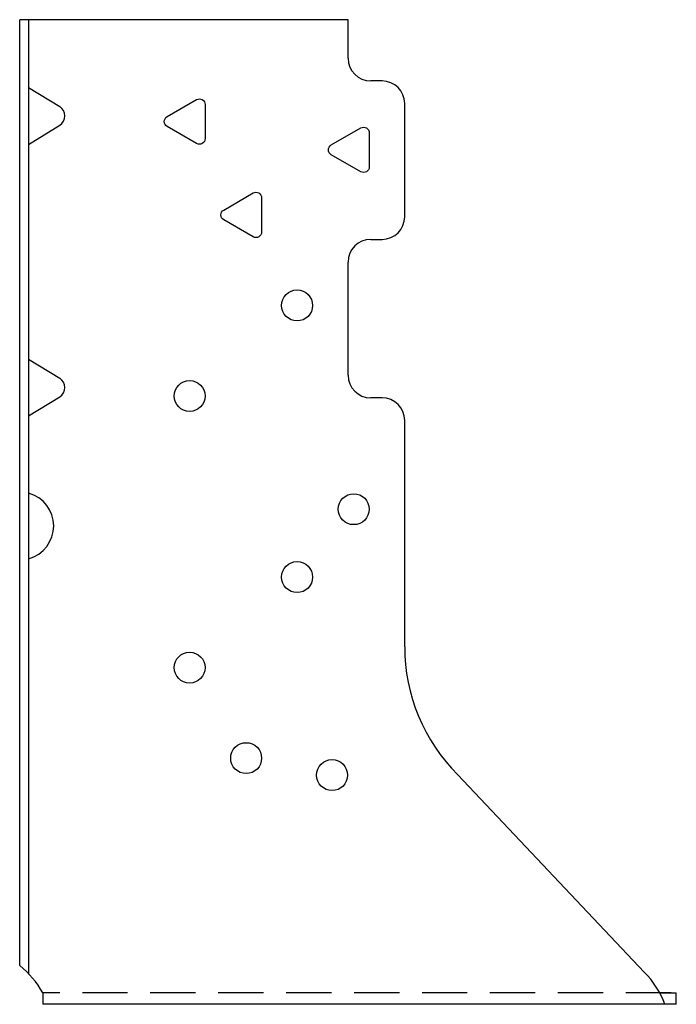
# Model space of a CAD drawing. Units: inches. Extents: x 0.31 to 3.94, y 0.18 to 5.61.
import ezdxf

# ---------------------------------------------------------------- set-up
doc = ezdxf.new("R2010")
doc.units = ezdxf.units.IN
doc.header["$MEASUREMENT"] = 0
doc.linetypes.add('HIDDEN', pattern=[0.375, 0.25, -0.125])

msp = doc.modelspace()

# ---------------------------------------------------------------- linework, layer by layer
at = {"linetype": 'Continuous'}
for p, q in [((0.3125, 0.3903), (0.3125, 5.6134)), ((2.125, 5.6134), (0.3125, 5.6134)), ((2.125, 5.4002), (2.125, 5.6134)), ((2.3125, 5.2752), (2.25, 5.2752)), ((0.3618, 5.2392), (0.534, 5.1332)), ((2.4375, 4.5252), (2.4375, 5.1502)), ((0.3618, 4.925), (0.534, 5.031)), ((2.25, 4.4002), (2.3125, 4.4002)), ((2.125, 3.6502), (2.125, 4.2752)), ((0.3618, 3.7392), (0.534, 3.6332)), ((0.3618, 3.425), (0.534, 3.531)), ((2.3125, 3.5252), (2.25, 3.5252)), ((2.4375, 2.1505), (2.4375, 3.4002)), ((3.7598, 0.3536), (2.7304, 1.4434))]:
    msp.add_line(p, q, dxfattribs=at)
for p, q in [((0.3618, 5.6134), (0.3618, 0.3451)), ((0.4395, 0.2384), (0.4395, 0.1759)), ((3.8458, 0.2384), (3.9368, 0.2384)), ((3.9368, 0.1759), (3.9368, 0.2384)), ((3.9368, 0.1759), (0.4395, 0.1759))]:
    msp.add_line(p, q)
at = {"linetype": 'HIDDEN'}
msp.add_line((3.9083, 0.2384), (0.4395, 0.2384), dxfattribs=at)
at = {"linetype": 'Continuous'}
for points in [[(1.2891, 4.9298), (1.1264, 5.0238, -0.57735), (1.1264, 5.0779), (1.2891, 5.1719, -0.57735), (1.336, 5.1448), (1.336, 5.0509), (1.336, 4.9569, -0.57735)], [(2.1949, 4.7736), (2.0321, 4.8675, -0.57735), (2.0321, 4.9217), (2.1949, 5.0156, -0.57735), (2.2417, 4.9886), (2.2417, 4.8946), (2.2417, 4.8006, -0.57735)], [(1.6011, 4.4142), (1.4384, 4.5082, -0.57735), (1.4384, 4.5623), (1.6011, 4.6563, -0.57735), (1.648, 4.6292), (1.648, 4.5352), (1.648, 4.4413, -0.57735)]]:
    msp.add_lwpolyline(points, format="xyb", close=True, dxfattribs=at)
for centre in [(1.8437, 4.0352), (1.2505, 3.5352), (2.1562, 2.9102), (1.8437, 2.5352), (1.2505, 2.0352), (1.5625, 1.5352), (2.0366, 1.4415)]:
    msp.add_circle(centre, 0.0855, dxfattribs=at)
for centre, radius, start, end in [((2.25, 5.4002), 0.125, 180, 270), ((2.3125, 5.1502), 0.125, 0, 90), ((0.5025, 5.0821), 0.06, 301.6312, 58.3688), ((2.3125, 4.5252), 0.125, 270, 0), ((2.25, 4.2752), 0.125, 90, 180), ((2.25, 3.6502), 0.125, 180, 270), ((0.5025, 3.5821), 0.06, 301.6312, 58.3688), ((2.3125, 3.4002), 0.125, 0, 90), ((0.3125, 2.8175), 0.1875, 285.2474, 74.7526), ((3.4375, 2.1505), 1, 180, 225), ((0, 0), 0.5, 28.471, 51.3178), ((3.4062, 0), 0.5, 20.5922, 45)]:
    msp.add_arc(centre, radius, start, end, dxfattribs=at)

doc.saveas('drawing.dxf')
